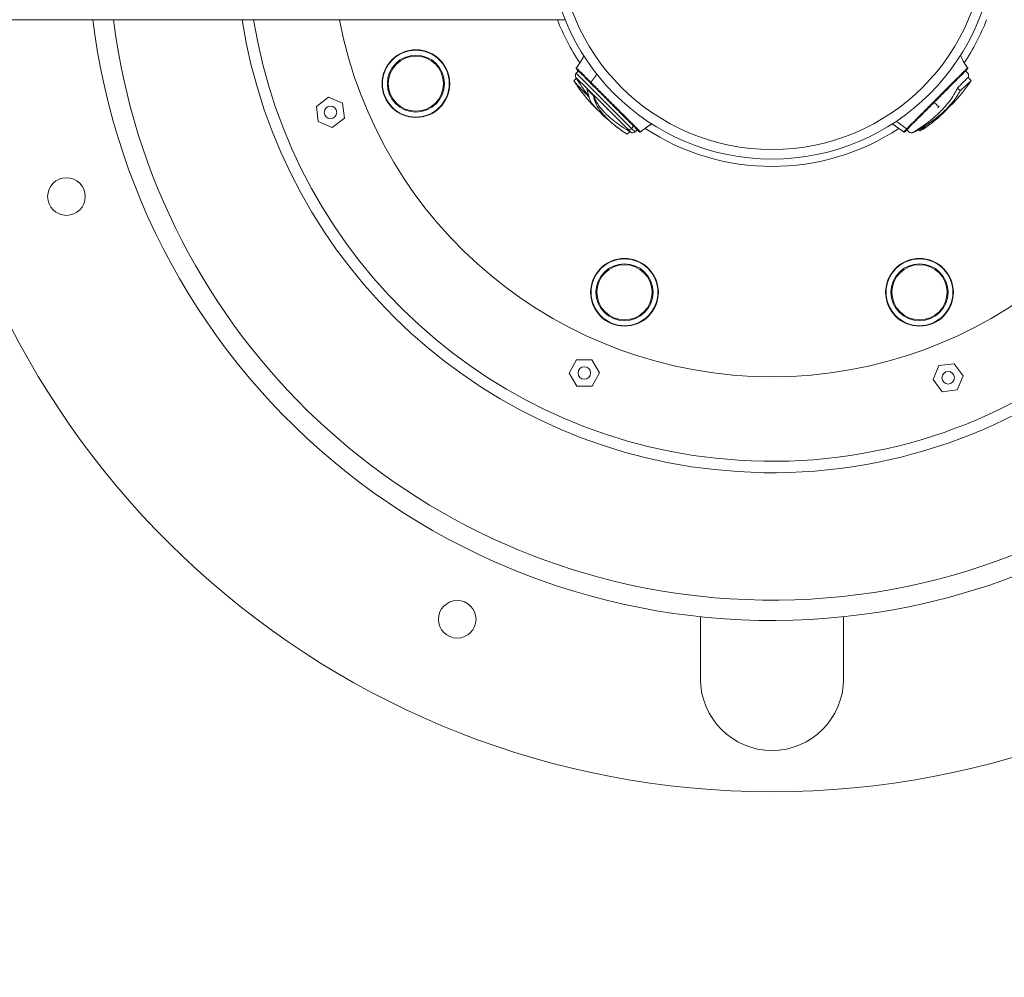
# Model space of a CAD drawing. Units: millimetres. Extents: x -1927 to 7932, y 14606 to 24471.
# Drawn here: x 2793 to 3317, y 18791 to 19301 of the extents above; entities that cross this region are included whole.
import ezdxf

# ---------------------------------------------------------------- set-up
doc = ezdxf.new("R2010")
doc.units = ezdxf.units.MM
doc.linetypes.add('ACAD_ISO03W100', pattern=[30, 12, -18])
doc.styles.get("Standard").update_dxf_attribs({"font": 'arial.ttf'})
doc.dimstyles.new('ISO-25', dxfattribs={"dimtxt": 2.5, "dimasz": 2.5, "dimexe": 1.25, "dimexo": 0.625, "dimtad": 1, "dimtxsty": 'Standard', "dimcen": 2.5, "dimadec": 0, "dimazin": 0, "dimtfac": 1, "dimtmove": 0, "dimatfit": 3, "dimfxl": 1, "dimarcsym": 0})

# ---------------------------------------------------------------- blocks, each defined once
blk = doc.blocks.new('*D111')
at = {"color": 0, "linetype": 'ACAD_ISO03W100', "lineweight": -2, "ltscale": 6, "transparency": 16777216}
for p, q in [((3191.31, 24083.71), (-1643.67, 24083.71)), ((3197.68, 14606.48), (-1643.67, 14606.48))]:
    blk.add_line(p, q, dxfattribs=at)
at = {"color": 0, "lineweight": -2, "ltscale": 6, "transparency": 16777216}
blk.add_line((-1642.42, 14726.48), (-1642.42, 23963.71), dxfattribs=at)
at = {"color": 0, "ltscale": 6, "transparency": 16777216}
for points in [[(-1662.42, 23963.71), (-1622.42, 23963.71), (-1642.42, 24083.71)], [(-1662.42, 14726.48), (-1622.42, 14726.48), (-1642.42, 14606.48)]]:
    blk.add_solid(points, dxfattribs=at)
at = {"layer": 'Defpoints', "color": 0, "ltscale": 6, "transparency": 16777216}
for p in [(-1642.42, 24083.71), (3191.93, 24083.71), (3198.31, 14606.48)]:
    blk.add_point(p, dxfattribs=at)
at = {"color": 0, "ltscale": 6, "transparency": 16777216, "insert": (-1789.64, 19345.1), "char_height": 210, "attachment_point": 5, "rotation": 90}
blk.add_mtext('950', dxfattribs=at)

msp = doc.modelspace()

# ---------------------------------------------------------------- linework, layer by layer
at = {"color": 0, "linetype": 'Continuous', "lineweight": 0}
for p, q in [((3083.225, 19300.645), (2660.485, 19300.645)), ((3090.224, 19273.396), (3089.031, 19272.264)), ((3118.47, 19242.825), (3089.031, 19272.264)), ((3296.137, 19273.396), (3297.33, 19272.264)), ((3094.869, 19263.985), (3088.863, 19269.991)), ((3297.499, 19269.991), (3299.165, 19268.265)), ((3094.869, 19263.985), (3094.7, 19263.799)), ((3098.219, 19260.278), (3098.396, 19260.458)), ((3116.324, 19242.531), (3098.396, 19260.458)), ((3287.447, 19264.706), (3287.445, 19264.704)), ((2957.332, 19259.437), (2950.889, 19254.556)), ((2964.78, 19256.299), (2957.332, 19259.437)), ((2965.787, 19248.279), (2964.78, 19256.299)), ((3279.422, 19256.682), (3280.583, 19255.517)), ((2950.889, 19254.556), (2951.896, 19246.536)), ((2951.896, 19246.536), (2959.345, 19243.397)), ((2959.345, 19243.397), (2965.787, 19248.279)), ((3118.077, 19240.777), (3116.324, 19242.531)), ((3119.606, 19244.015), (3118.47, 19242.825)), ((3120.349, 19240.946), (3118.47, 19242.825)), ((3119.722, 19243.898), (3119.724, 19243.897)), ((3121.482, 19242.139), (3120.349, 19240.946)), ((3121.775, 19242.448), (3121.775, 19242.448)), ((3264.589, 19242.445), (3264.589, 19242.445)), ((3264.88, 19242.139), (3266.012, 19240.946)), ((3268.51, 19240.646), (3268.321, 19240.814)), ((3089.207, 19119.729), (3085.28, 19112.665)), ((3097.289, 19119.861), (3089.207, 19119.729)), ((3101.444, 19112.928), (3097.289, 19119.861)), ((3281.977, 19116.695), (3278.838, 19109.246)), ((3289.997, 19117.701), (3281.977, 19116.695)), ((3294.878, 19111.259), (3289.997, 19117.701)), ((3085.28, 19112.665), (3089.435, 19105.731)), ((3097.517, 19105.863), (3101.444, 19112.928)), ((3278.838, 19109.246), (3283.72, 19102.804)), ((3291.74, 19103.81), (3294.878, 19111.259)), ((3089.435, 19105.731), (3097.517, 19105.863)), ((3283.72, 19102.804), (3291.74, 19103.81)), ((3155.131, 18983.153), (3155.131, 18950.095)), ((3231.231, 18950.095), (3231.231, 18983.153))]:
    msp.add_line(p, q, dxfattribs=at)
msp.add_circle((3193.181, 19345.095), 4738.611)
for centre, radius in [((3193.181, 19345.095), 118.6), ((3193.181, 19345.095), 113.5), ((3003.785, 19266.645), 18.001), ((3003.785, 19266.645), 17.767), ((3003.785, 19266.645), 15.163), ((3003.785, 19266.645), 14.662), ((2958.338, 19251.417), 3.324), ((2817.925, 19206.593), 10), ((3114.731, 19155.7), 18.001), ((3114.731, 19155.7), 17.767), ((3271.631, 19155.7), 18.001), ((3271.631, 19155.7), 17.767), ((3114.731, 19155.7), 15.163), ((3114.731, 19155.7), 14.662), ((3271.631, 19155.7), 15.163), ((3271.631, 19155.7), 14.662), ((3093.362, 19112.796), 3.324), ((3286.858, 19110.253), 3.324), ((3025.771, 18981.813), 10)]:
    msp.add_circle(centre, radius, dxfattribs=at)
for centre, radius, start, end in [((3193.181, 19345.095), 455, 185.6063, 354.3937), ((3193.181, 19345.095), 363.937, 187.01542, 279.0088), ((3193.181, 19345.095), 353.1, 187.23187, 266.35643), ((3193.181, 19345.095), 285.345, 188.96184, 266.35643), ((3193.181, 19345.095), 279.25, 189.1591, 266.35643), ((3193.181, 19345.095), 234.337, 190.93435, 349.06565), ((3193.181, 19345.095), 122.5, 201.27577, 213.40534), ((3193.181, 19345.095), 353.1, 266.35643, 352.76813), ((3193.181, 19345.095), 285.345, 266.35643, 351.03816), ((3193.181, 19345.095), 279.25, 266.35643, 350.8409), ((3193.181, 19345.095), 363.937, 279.0088, 352.98458), ((3193.181, 19345.095), 122.5, 326.58962, 338.72423), ((3090.586, 19271.006), 2, 141.03712, 210.49075), ((3295.775, 19271.006), 2, 329.50924, 38.96288), ((3159.913, 19311.828), 82.453, 210.49075, 218.843), ((3230.394, 19313.751), 82.453, 297.50336, 326.51792), ((3157.504, 19312.213), 82.453, 214.51437, 226.37326), ((3160.299, 19309.419), 82.453, 219.82683, 235.48563), ((3226.944, 19310.3), 82.453, 308.38812, 316.69548), ((3159.913, 19311.828), 82.453, 231.91141, 239.50925), ((3119.092, 19242.501), 2, 239.50925, 308.96288), ((3193.181, 19345.095), 122.5, 236.5728, 303.41747), ((3267.27, 19242.501), 2, 231.03712, 300.48987), ((3193.181, 18950.095), 38.05, 180, 0)]:
    msp.add_arc(centre, radius, start, end, dxfattribs=at)
at = {"color": 0, "linetype": 'Continuous', "lineweight": 0, "extrusion": (0, 0, -1)}
for centre, major_axis, ratio, start_param, end_param in [((3097.072, 19267.255), (-0.354, -0.354), 0.5517581, 0, 1.3486848), ((3287.092, 19265.058), (0.354, -0.354), 0.4187711, -1.4177838, 0), ((3117.381, 19244.211), (-1.414, -1.414), 0.8799733, -1.4654287, -0.2532342), ((3120.077, 19244.25), (-0.354, -0.354), 0.8289155, -1.4179965, -0.0000011)]:
    msp.add_ellipse(centre, major_axis=major_axis, ratio=ratio, start_param=start_param, end_param=end_param, dxfattribs=at)
at = {"color": 0, "linetype": 'Continuous', "lineweight": 0}
for centre, major_axis, ratio, start_param, end_param in [((3280.532, 19255.763), (1.414, -1.414), 0.0694842, -1.4654287, -0.2532342), ((3265.023, 19242.989), (0.354, -0.354), 0.9067462, -1.4151743, 0)]:
    msp.add_ellipse(centre, major_axis=major_axis, ratio=ratio, start_param=start_param, end_param=end_param, dxfattribs=at)
for points in [[(3089.151, 19275.05), (3090.57, 19277.093), (3091.978, 19279.191), (3093.178, 19281.335)], [(3087.841, 19268.121), (3088.405, 19267.221), (3088.98, 19266.345), (3089.565, 19265.495)], [(3089.257, 19269.597), (3089.44, 19269.414), (3089.686, 19269.169), (3089.99, 19268.864)], [(3095.054, 19263.45), (3095.054, 19263.45), (3095.054, 19263.45), (3095.054, 19263.45)], [(3263.165, 19241.023), (3261.194, 19242.469), (3259.206, 19243.9), (3257.155, 19245.229)], [(3263.152, 19241.014), (3262.489, 19241.506), (3261.824, 19241.997), (3261.156, 19242.482)], [(3268.285, 19240.777), (3268.285, 19240.777), (3268.297, 19240.789), (3268.321, 19240.814)], [(3268.468, 19240.616), (3268.407, 19240.67), (3268.346, 19240.723), (3268.285, 19240.777)], [(3268.468, 19240.616), (3268.47, 19240.615), (3268.484, 19240.625), (3268.51, 19240.646)], [(3270.451, 19242.944), (3270.451, 19242.944), (3270.451, 19242.944), (3270.451, 19242.944)], [(3271.282, 19242.151), (3271.499, 19241.944), (3271.715, 19241.738), (3271.931, 19241.531)]]:
    msp.add_open_spline(points, degree=3, dxfattribs=at)
for points, degree, knots in [([(3089.179, 19275.02), (3089.515, 19275.518), (3089.85, 19276.017), (3091.195, 19278.026), (3092.157, 19279.598), (3092.962, 19281.299), (3093.013, 19281.408), (3093.062, 19281.516)], 3, [0.0054284, 0.0054284, 0.0054284, 0.0054284, 1.8092728, 1.8092728, 7.267812, 7.267812, 7.6450411, 7.6450411, 7.6450411, 7.6450411]), ([(3293.417, 19281.703), (3293.827, 19280.633), (3294.323, 19279.572), (3295.52, 19277.45), (3296.243, 19276.397), (3297.016, 19275.222), (3297.092, 19275.107), (3297.168, 19274.992)], 3, [0.6414485, 0.6414485, 0.6414485, 0.6414485, 4.1990295, 4.1990295, 8.0111512, 8.0111512, 8.4247148, 8.4247148, 8.4247148, 8.4247148]), ([(3295.679, 19277.258), (3295.694, 19277.237), (3295.709, 19277.216), (3296.227, 19276.492), (3296.731, 19275.789), (3297.235, 19275.086)], 3, [14.304681, 14.304681, 14.304681, 14.304681, 14.3813534, 14.3813534, 16.9791881, 16.9791881, 16.9791881, 16.9791881]), ([(3089.208, 19274.412), (3089.194, 19274.427), (3089.18, 19274.442), (3089.134, 19274.501), (3089.108, 19274.55), (3089.072, 19274.652), (3089.062, 19274.707), (3089.062, 19274.816), (3089.07, 19274.871), (3089.102, 19274.968), (3089.124, 19275.011), (3089.151, 19275.05)], 3, [0, 0, 0, 0, 0.0619075, 0.0619075, 0.2244352, 0.2244352, 0.38693781, 0.38693781, 0.55013252, 0.55013252, 0.69299805, 0.69299805, 0.69299805, 0.69299805]), ([(3096.804, 19267.368), (3096.466, 19267.705), (3096.128, 19268.044), (3095.791, 19268.382), (3095.734, 19268.438), (3095.678, 19268.494), (3095.622, 19268.551), (3095.594, 19268.579), (3095.566, 19268.607), (3095.538, 19268.635), (3095.524, 19268.649), (3095.51, 19268.663), (3095.495, 19268.677), (3095.488, 19268.684), (3095.481, 19268.692), (3095.474, 19268.699), (3095.467, 19268.706), (3095.459, 19268.714), (3095.453, 19268.72), (3095.258, 19268.915), (3095.057, 19269.117), (3094.85, 19269.325), (3094.746, 19269.429), (3094.641, 19269.534), (3094.535, 19269.64), (3094.482, 19269.694), (3094.428, 19269.747), (3094.375, 19269.801), (3094.348, 19269.828), (3094.321, 19269.855), (3094.294, 19269.882), (3094.277, 19269.9), (3094.259, 19269.917), (3094.242, 19269.935), (3094.232, 19269.944), (3094.22, 19269.956), (3094.213, 19269.964), (3094.203, 19269.973), (3094.197, 19269.98), (3094.189, 19269.988), (3094.051, 19270.126), (3093.891, 19270.286), (3093.712, 19270.466), (3093.525, 19270.653), (3093.317, 19270.862), (3093.092, 19271.088), (3093.089, 19271.092), (3093.086, 19271.095), (3093.081, 19271.099), (3092.944, 19271.237), (3092.821, 19271.36), (3092.712, 19271.469), (3092.657, 19271.524), (3092.606, 19271.575), (3092.558, 19271.623), (3092.51, 19271.671), (3092.465, 19271.716), (3092.424, 19271.758), (3092.341, 19271.841), (3092.271, 19271.912), (3092.212, 19271.971), (3092.183, 19272), (3092.157, 19272.027), (3092.133, 19272.05), (3092.122, 19272.062), (3092.111, 19272.073), (3092.1, 19272.084), (3092.095, 19272.089), (3092.09, 19272.094), (3092.085, 19272.099), (3092.083, 19272.101), (3092.081, 19272.103), (3092.078, 19272.106), (3092.077, 19272.107), (3092.075, 19272.109), (3092.073, 19272.111), (3092.069, 19272.115), (3092.058, 19272.126), (3092.049, 19272.135), (3091.888, 19272.297), (3091.739, 19272.446), (3091.602, 19272.584), (3091.53, 19272.656), (3091.461, 19272.725), (3091.395, 19272.791), (3091.362, 19272.824), (3091.33, 19272.857), (3091.298, 19272.889), (3091.282, 19272.904), (3091.267, 19272.92), (3091.251, 19272.935), (3091.244, 19272.943), (3091.236, 19272.951), (3091.228, 19272.959), (3091.225, 19272.962), (3091.221, 19272.966), (3091.217, 19272.97), (3091.213, 19272.974), (3091.21, 19272.977), (3091.206, 19272.981), (3091.072, 19273.115), (3090.945, 19273.243), (3090.825, 19273.363), (3090.765, 19273.424), (3090.706, 19273.483), (3090.65, 19273.54), (3090.621, 19273.568), (3090.593, 19273.596), (3090.566, 19273.624), (3090.552, 19273.638), (3090.538, 19273.651), (3090.525, 19273.665), (3090.511, 19273.679), (3090.497, 19273.693), (3090.484, 19273.706), (3090.377, 19273.813), (3090.275, 19273.916), (3090.177, 19274.014), (3090.089, 19274.103), (3090.005, 19274.187), (3089.926, 19274.267), (3089.92, 19274.273), (3089.914, 19274.278), (3089.909, 19274.284), (3089.832, 19274.361), (3089.76, 19274.434), (3089.693, 19274.502), (3089.657, 19274.538), (3089.622, 19274.573), (3089.589, 19274.606), (3089.573, 19274.622), (3089.557, 19274.638), (3089.541, 19274.654), (3089.527, 19274.669), (3089.512, 19274.683), (3089.498, 19274.697), (3089.498, 19274.698), (3089.496, 19274.699), (3089.496, 19274.7), (3089.301, 19274.897), (3089.173, 19275.026), (3089.154, 19275.047), (3089.152, 19275.049), (3089.152, 19275.049), (3089.151, 19275.05), (3089.151, 19275.05), (3089.151, 19275.05), (3089.151, 19275.05)], 3, [0, 0, 0, 0, 0.046875, 0.046875, 0.046875, 0.0546875, 0.0546875, 0.0546875, 0.05859375, 0.05859375, 0.05859375, 0.06054688, 0.06054688, 0.06054688, 0.06152344, 0.06152344, 0.06152344, 0.0625, 0.0625, 0.0625, 0.09375, 0.09375, 0.09375, 0.10936405, 0.10936405, 0.10936405, 0.11717107, 0.11717107, 0.11717107, 0.12107458, 0.12107458, 0.12107458, 0.12359677, 0.12359677, 0.12359677, 0.12497809, 0.12497809, 0.12497809, 0.12669802, 0.12669802, 0.12669802, 0.15625, 0.15625, 0.15625, 0.18701172, 0.18701172, 0.18701172, 0.1875, 0.1875, 0.1875, 0.203125, 0.203125, 0.203125, 0.21092997, 0.21092997, 0.21092997, 0.21875, 0.21875, 0.21875, 0.234375, 0.234375, 0.234375, 0.2421875, 0.2421875, 0.2421875, 0.24609375, 0.24609375, 0.24609375, 0.24804688, 0.24804688, 0.24804688, 0.24902344, 0.24902344, 0.24902344, 0.24975586, 0.24975586, 0.24975586, 0.25138936, 0.25138936, 0.25138936, 0.28125, 0.28125, 0.28125, 0.296875, 0.296875, 0.296875, 0.3046875, 0.3046875, 0.3046875, 0.30859375, 0.30859375, 0.30859375, 0.31054688, 0.31054688, 0.31054688, 0.31152344, 0.31152344, 0.31152344, 0.3125, 0.3125, 0.3125, 0.34375, 0.34375, 0.34375, 0.359375, 0.359375, 0.359375, 0.3671875, 0.3671875, 0.3671875, 0.37109375, 0.37109375, 0.37109375, 0.375, 0.375, 0.375, 0.40786947, 0.40786947, 0.40786947, 0.4375, 0.4375, 0.4375, 0.43966386, 0.43966386, 0.43966386, 0.46875, 0.46875, 0.46875, 0.484375, 0.484375, 0.484375, 0.4921875, 0.4921875, 0.4921875, 0.49951172, 0.49951172, 0.49951172, 0.5, 0.5, 0.5, 0.625, 0.625, 0.625, 0.63281882, 0.63281882, 0.63281882, 0.63640373, 0.63640373, 0.63640373, 0.63640373]), ([(3096.719, 19266.902), (3095.8, 19267.82), (3094.953, 19268.668), (3094.177, 19269.444), (3093.788, 19269.832), (3093.418, 19270.202), (3093.067, 19270.554), (3092.891, 19270.73), (3092.719, 19270.901), (3092.554, 19271.067), (3092.388, 19271.232), (3092.229, 19271.392), (3092.075, 19271.545), (3091.462, 19272.159), (3090.943, 19272.678), (3090.518, 19273.102), (3090.412, 19273.209), (3090.312, 19273.309), (3090.217, 19273.403), (3090.123, 19273.497), (3090.035, 19273.585), (3089.954, 19273.666), (3089.792, 19273.829), (3089.656, 19273.964), (3089.547, 19274.073), (3089.329, 19274.291), (3089.215, 19274.405), (3089.209, 19274.412), (3089.209, 19274.412), (3089.208, 19274.412), (3089.208, 19274.412)], 3, [0, 0, 0, 0, 0.12501096, 0.12501096, 0.12501096, 0.18751644, 0.18751644, 0.18751644, 0.21876918, 0.21876918, 0.21876918, 0.25002192, 0.25002192, 0.25002192, 0.37503288, 0.37503288, 0.37503288, 0.40628562, 0.40628562, 0.40628562, 0.43753836, 0.43753836, 0.43753836, 0.50004384, 0.50004384, 0.50004384, 0.6250548, 0.6250548, 0.6250548, 0.62864134, 0.62864134, 0.62864134, 0.62864134]), ([(3096.804, 19267.368), (3097.167, 19267.829), (3097.784, 19268.614), (3098.233, 19269.186), (3098.429, 19269.435), (3099.28, 19270.518), (3100.037, 19271.677)], 2, [0, 0, 0, 0.1717267, 0.29181026, 0.38418223, 0.38418223, 0.78709921, 0.78709921, 0.78709921]), ([(3297.168, 19274.992), (3297.168, 19274.992), (3297.168, 19274.992), (3297.167, 19274.991), (3297.166, 19274.991), (3297.164, 19274.988), (3297.159, 19274.984), (3297.157, 19274.982), (3297.155, 19274.98), (3297.152, 19274.977), (3297.151, 19274.976), (3297.149, 19274.975), (3297.148, 19274.973), (3297.147, 19274.972), (3297.146, 19274.972), (3297.145, 19274.971), (3297.145, 19274.97), (3297.144, 19274.97), (3297.144, 19274.97), (3297.143, 19274.969), (3297.143, 19274.969), (3297.143, 19274.968), (3297.127, 19274.954), (3297.105, 19274.932), (3297.076, 19274.903), (3297.062, 19274.889), (3297.046, 19274.873), (3297.028, 19274.856), (3297.019, 19274.847), (3297.01, 19274.838), (3297, 19274.828), (3296.995, 19274.824), (3296.99, 19274.819), (3296.985, 19274.814), (3296.98, 19274.809), (3296.975, 19274.803), (3296.97, 19274.798), (3296.928, 19274.757), (3296.878, 19274.708), (3296.821, 19274.651), (3296.769, 19274.599), (3296.711, 19274.541), (3296.646, 19274.477), (3296.641, 19274.472), (3296.636, 19274.467), (3296.631, 19274.462), (3296.566, 19274.398), (3296.494, 19274.327), (3296.416, 19274.248), (3296.373, 19274.206), (3296.329, 19274.162), (3296.283, 19274.116), (3296.259, 19274.093), (3296.236, 19274.069), (3296.211, 19274.045), (3296.189, 19274.023), (3296.165, 19274), (3296.142, 19273.976), (3296.14, 19273.974), (3296.138, 19273.973), (3296.137, 19273.971), (3295.802, 19273.638), (3295.365, 19273.202), (3294.797, 19272.636), (3294.762, 19272.601), (3294.726, 19272.565), (3294.689, 19272.529), (3294.433, 19272.274), (3294.153, 19271.995), (3293.846, 19271.689), (3293.813, 19271.656), (3293.78, 19271.623), (3293.747, 19271.59), (3293.601, 19271.445), (3293.45, 19271.295), (3293.293, 19271.138), (3293.196, 19271.042), (3293.098, 19270.943), (3292.996, 19270.843), (3292.946, 19270.792), (3292.895, 19270.741), (3292.843, 19270.69), (3292.817, 19270.664), (3292.791, 19270.638), (3292.765, 19270.612), (3292.752, 19270.599), (3292.739, 19270.586), (3292.726, 19270.573), (3292.719, 19270.566), (3292.713, 19270.56), (3292.706, 19270.553), (3292.703, 19270.55), (3292.699, 19270.547), (3292.696, 19270.543), (3292.693, 19270.54), (3292.689, 19270.536), (3292.686, 19270.533), (3292.684, 19270.532), (3292.683, 19270.53), (3292.681, 19270.528), (3292.314, 19270.163), (3291.92, 19269.769), (3291.492, 19269.342), (3291.126, 19268.976), (3290.733, 19268.585), (3290.319, 19268.172), (3290.274, 19268.127), (3290.229, 19268.082), (3290.183, 19268.037), (3289.319, 19267.175), (3288.354, 19266.211), (3287.292, 19265.15)], 3, [0.2770816, 0.2770816, 0.2770816, 0.2770816, 0.28125, 0.28125, 0.28125, 0.296875, 0.296875, 0.296875, 0.3046875, 0.3046875, 0.3046875, 0.30859375, 0.30859375, 0.30859375, 0.31054688, 0.31054688, 0.31054688, 0.31152344, 0.31152344, 0.31152344, 0.3125, 0.3125, 0.3125, 0.34375, 0.34375, 0.34375, 0.359375, 0.359375, 0.359375, 0.3671875, 0.3671875, 0.3671875, 0.37109375, 0.37109375, 0.37109375, 0.375, 0.375, 0.375, 0.40786947, 0.40786947, 0.40786947, 0.4375, 0.4375, 0.4375, 0.43966386, 0.43966386, 0.43966386, 0.46875, 0.46875, 0.46875, 0.484375, 0.484375, 0.484375, 0.4921875, 0.4921875, 0.4921875, 0.49951172, 0.49951172, 0.49951172, 0.5, 0.5, 0.5, 0.625, 0.625, 0.625, 0.63281882, 0.63281882, 0.63281882, 0.6875, 0.6875, 0.6875, 0.69334593, 0.69334593, 0.69334593, 0.71875, 0.71875, 0.71875, 0.734375, 0.734375, 0.734375, 0.7421875, 0.7421875, 0.7421875, 0.74609375, 0.74609375, 0.74609375, 0.74804688, 0.74804688, 0.74804688, 0.74902344, 0.74902344, 0.74902344, 0.74951172, 0.74951172, 0.74951172, 0.75, 0.75, 0.75, 0.75034151, 0.75034151, 0.75034151, 0.81741576, 0.81741576, 0.81741576, 0.875, 0.875, 0.875, 0.88124896, 0.88124896, 0.88124896, 1, 1, 1, 1]), ([(3297.104, 19274.363), (3297.104, 19274.363), (3297.04, 19274.299), (3296.911, 19274.17), (3296.87, 19274.129), (3296.822, 19274.081), (3296.766, 19274.026), (3296.711, 19273.971), (3296.649, 19273.908), (3296.581, 19273.84), (3296.445, 19273.704), (3296.283, 19273.542), (3296.097, 19273.356), (3295.724, 19272.983), (3295.254, 19272.513), (3294.682, 19271.941), (3294.396, 19271.655), (3294.088, 19271.347), (3293.761, 19271.02), (3293.433, 19270.692), (3293.086, 19270.345), (3292.718, 19269.977), (3292.351, 19269.61), (3291.963, 19269.222), (3291.555, 19268.815), (3291.148, 19268.407), (3290.718, 19267.977), (3290.275, 19267.534), (3289.389, 19266.648), (3288.447, 19265.706), (3287.447, 19264.706)], 3, [0.27838129, 0.27838129, 0.27838129, 0.27838129, 0.37503288, 0.37503288, 0.37503288, 0.40628562, 0.40628562, 0.40628562, 0.43753836, 0.43753836, 0.43753836, 0.50004384, 0.50004384, 0.50004384, 0.6250548, 0.6250548, 0.6250548, 0.68756028, 0.68756028, 0.68756028, 0.75006576, 0.75006576, 0.75006576, 0.81257124, 0.81257124, 0.81257124, 0.87507672, 0.87507672, 0.87507672, 1, 1, 1, 1]), ([(3297.168, 19274.992), (3297.198, 19274.947), (3297.22, 19274.896), (3297.248, 19274.791), (3297.253, 19274.736), (3297.245, 19274.628), (3297.233, 19274.574), (3297.191, 19274.474), (3297.161, 19274.427), (3297.119, 19274.378), (3297.111, 19274.37), (3297.104, 19274.363)], 3, [0, 0, 0, 0, 0.16199737, 0.16199737, 0.32454056, 0.32454056, 0.48706481, 0.48706481, 0.64959176, 0.64959176, 0.68112549, 0.68112549, 0.68112549, 0.68112549]), ([(3297.182, 19274.442), (3297.182, 19274.442), (3297.171, 19274.43), (3297.147, 19274.406), (3297.135, 19274.394), (3297.121, 19274.38), (3297.104, 19274.363)], 3, [0.833860196, 0.833860196, 0.833860196, 0.833860196, 0.875076723, 0.875076723, 0.875076723, 0.895230304, 0.895230304, 0.895230304, 0.895230304]), ([(3297.235, 19275.086), (3297.235, 19275.087), (3297.226, 19275.078), (3297.209, 19275.061), (3297.205, 19275.058), (3297.202, 19275.055), (3297.198, 19275.051), (3297.187, 19275.04), (3297.173, 19275.026), (3297.156, 19275.01)], 3, [0.839505126, 0.839505126, 0.839505126, 0.839505126, 0.875, 0.875, 0.875, 0.881248959, 0.881248959, 0.881248959, 0.900415389, 0.900415389, 0.900415389, 0.900415389]), ([(3297.235, 19275.086), (3297.267, 19275.042), (3297.291, 19274.993), (3297.323, 19274.889), (3297.33, 19274.834), (3297.327, 19274.726), (3297.316, 19274.671), (3297.278, 19274.57), (3297.251, 19274.521), (3297.206, 19274.466), (3297.194, 19274.454), (3297.182, 19274.442)], 3, [0, 0, 0, 0, 0.16199871, 0.16199871, 0.32454502, 0.32454502, 0.48707081, 0.48707081, 0.6495966, 0.6495966, 0.70063616, 0.70063616, 0.70063616, 0.70063616]), ([(3089.158, 19269.494), (3088.955, 19269.282), (3088.752, 19269.071), (3088.313, 19268.613), (3088.077, 19268.367), (3087.841, 19268.121)], 3, [0.01429999, 0.01429999, 0.01429999, 0.01429999, 0.10228191, 0.10228191, 0.20456387, 0.20456387, 0.20456387, 0.20456387]), ([(3087.841, 19268.121), (3088.054, 19267.823), (3088.39, 19267.411), (3089.321, 19266.346), (3089.916, 19265.694), (3091.847, 19263.644), (3093.308, 19262.151), (3095.138, 19260.32), (3095.478, 19259.981), (3095.839, 19259.623)], 3, [0.000001, 0.000001, 0.000001, 0.000001, 0.4655818, 0.4655818, 0.9516431, 0.9516431, 1.7928754, 1.7928754, 1.9701618, 1.9701618, 1.9701618, 1.9701618]), ([(3119.722, 19243.898), (3119.11, 19244.511), (3118.413, 19245.207), (3117.636, 19245.984), (3116.859, 19246.762), (3116.017, 19247.603), (3115.117, 19248.504), (3114.667, 19248.954), (3114.201, 19249.419), (3113.721, 19249.9), (3113.24, 19250.38), (3112.743, 19250.877), (3112.241, 19251.379), (3111.237, 19252.384), (3110.204, 19253.417), (3109.142, 19254.478), (3108.877, 19254.744), (3108.61, 19255.011), (3108.34, 19255.28), (3108.071, 19255.549), (3107.8, 19255.821), (3107.528, 19256.092), (3106.985, 19256.635), (3106.443, 19257.177), (3105.904, 19257.717), (3104.824, 19258.797), (3103.75, 19259.87), (3102.683, 19260.937), (3102.416, 19261.204), (3102.149, 19261.471), (3101.885, 19261.736), (3101.621, 19262), (3101.359, 19262.261), (3101.1, 19262.52), (3100.582, 19263.038), (3100.075, 19263.546), (3099.578, 19264.043), (3098.584, 19265.037), (3097.631, 19265.99), (3096.719, 19266.902)], 3, [0, 0, 0, 0, 0.1249238, 0.1249238, 0.1249238, 0.2499347, 0.2499347, 0.2499347, 0.3124401, 0.3124401, 0.3124401, 0.3749456, 0.3749456, 0.3749456, 0.4999565, 0.4999565, 0.4999565, 0.5312092, 0.5312092, 0.5312092, 0.5624619, 0.5624619, 0.5624619, 0.6249673, 0.6249673, 0.6249673, 0.7499782, 0.7499782, 0.7499782, 0.781231, 0.781231, 0.781231, 0.8124837, 0.8124837, 0.8124837, 0.8749891, 0.8749891, 0.8749891, 1, 1, 1, 1]), ([(3120.313, 19243.907), (3119.661, 19244.558), (3118.938, 19245.279), (3118.179, 19246.036), (3118.143, 19246.072), (3118.106, 19246.108), (3118.07, 19246.145), (3117.671, 19246.543), (3117.263, 19246.949), (3116.851, 19247.361), (3116.645, 19247.567), (3116.437, 19247.773), (3116.229, 19247.981), (3116.125, 19248.085), (3116.021, 19248.189), (3115.917, 19248.293), (3115.865, 19248.345), (3115.813, 19248.397), (3115.761, 19248.449), (3115.735, 19248.475), (3115.708, 19248.501), (3115.682, 19248.527), (3115.669, 19248.54), (3115.656, 19248.553), (3115.643, 19248.566), (3115.633, 19248.575), (3115.624, 19248.585), (3115.614, 19248.595), (3115.611, 19248.598), (3115.608, 19248.601), (3115.604, 19248.605), (3115.13, 19249.078), (3114.654, 19249.553), (3114.176, 19250.029), (3113.671, 19250.533), (3113.163, 19251.04), (3112.663, 19251.538), (3112.602, 19251.599), (3112.542, 19251.66), (3112.481, 19251.721), (3111.966, 19252.234), (3111.458, 19252.742), (3110.959, 19253.239), (3110.71, 19253.488), (3110.463, 19253.734), (3110.22, 19253.977), (3110.098, 19254.099), (3109.977, 19254.22), (3109.857, 19254.34), (3109.797, 19254.4), (3109.737, 19254.46), (3109.677, 19254.519), (3109.647, 19254.549), (3109.617, 19254.579), (3109.588, 19254.609), (3109.573, 19254.624), (3109.558, 19254.638), (3109.543, 19254.653), (3109.532, 19254.664), (3109.521, 19254.675), (3109.509, 19254.687), (3109.506, 19254.69), (3109.503, 19254.693), (3109.498, 19254.698), (3109.222, 19254.973), (3108.949, 19255.246), (3108.678, 19255.517), (3108.398, 19255.796), (3108.121, 19256.072), (3107.848, 19256.345), (3107.833, 19256.36), (3107.818, 19256.375), (3107.804, 19256.389), (3107.527, 19256.665), (3107.254, 19256.938), (3106.985, 19257.206), (3106.851, 19257.341), (3106.717, 19257.474), (3106.584, 19257.607), (3106.518, 19257.673), (3106.452, 19257.739), (3106.386, 19257.805), (3106.353, 19257.837), (3106.32, 19257.87), (3106.287, 19257.903), (3106.255, 19257.936), (3106.221, 19257.969), (3106.189, 19258.001), (3105.68, 19258.509), (3105.147, 19259.04), (3104.597, 19259.589), (3104.322, 19259.864), (3104.043, 19260.143), (3103.759, 19260.426), (3103.618, 19260.567), (3103.475, 19260.71), (3103.332, 19260.853), (3103.26, 19260.925), (3103.188, 19260.997), (3103.116, 19261.069), (3103.08, 19261.105), (3103.044, 19261.141), (3103.008, 19261.177), (3102.989, 19261.195), (3102.971, 19261.213), (3102.953, 19261.231), (3102.944, 19261.24), (3102.935, 19261.249), (3102.926, 19261.258), (3102.922, 19261.263), (3102.917, 19261.267), (3102.912, 19261.272), (3102.908, 19261.276), (3102.902, 19261.282), (3102.899, 19261.285), (3102.688, 19261.496), (3102.447, 19261.736), (3102.176, 19262.006), (3102.145, 19262.037), (3102.113, 19262.069), (3102.081, 19262.101), (3101.975, 19262.207), (3101.864, 19262.318), (3101.749, 19262.432), (3101.675, 19262.507), (3101.598, 19262.583), (3101.52, 19262.661), (3101.481, 19262.7), (3101.442, 19262.739), (3101.402, 19262.779), (3101.382, 19262.799), (3101.362, 19262.819), (3101.342, 19262.839), (3101.332, 19262.849), (3101.322, 19262.859), (3101.311, 19262.869), (3101.301, 19262.88), (3101.292, 19262.889), (3101.281, 19262.9), (3101.105, 19263.076), (3100.941, 19263.239), (3100.788, 19263.391), (3100.56, 19263.619), (3100.358, 19263.821), (3100.181, 19263.997), (3100.093, 19264.085), (3100.011, 19264.167), (3099.935, 19264.243), (3099.897, 19264.281), (3099.86, 19264.317), (3099.825, 19264.352), (3099.808, 19264.369), (3099.791, 19264.386), (3099.774, 19264.403), (3099.763, 19264.415), (3099.751, 19264.426), (3099.74, 19264.437), (3099.735, 19264.442), (3099.733, 19264.444), (3099.725, 19264.452), (3099.441, 19264.736), (3099.175, 19265.001), (3098.927, 19265.248), (3098.722, 19265.453), (3098.529, 19265.645), (3098.347, 19265.827), (3098.106, 19266.067), (3097.813, 19266.36), (3097.552, 19266.621), (3097.292, 19266.88), (3097.043, 19267.128), (3096.804, 19267.368)], 3, [0, 0, 0, 0, 0.1192889, 0.1192889, 0.1192889, 0.125, 0.125, 0.125, 0.1875, 0.1875, 0.1875, 0.21875, 0.21875, 0.21875, 0.234375, 0.234375, 0.234375, 0.2421875, 0.2421875, 0.2421875, 0.2460937, 0.2460937, 0.2460937, 0.2480469, 0.2480469, 0.2480469, 0.2495117, 0.2495117, 0.2495117, 0.25, 0.25, 0.25, 0.3071488, 0.3071488, 0.3071488, 0.3676249, 0.3676249, 0.3676249, 0.375, 0.375, 0.375, 0.4375, 0.4375, 0.4375, 0.46875, 0.46875, 0.46875, 0.484375, 0.484375, 0.484375, 0.4921875, 0.4921875, 0.4921875, 0.4960937, 0.4960937, 0.4960937, 0.4980469, 0.4980469, 0.4980469, 0.4995117, 0.4995117, 0.4995117, 0.5, 0.5, 0.5, 0.5299744, 0.5299744, 0.5299744, 0.5608404, 0.5608404, 0.5608404, 0.5625, 0.5625, 0.5625, 0.59375, 0.59375, 0.59375, 0.609375, 0.609375, 0.609375, 0.6171875, 0.6171875, 0.6171875, 0.6210937, 0.6210937, 0.6210937, 0.625, 0.625, 0.625, 0.6875, 0.6875, 0.6875, 0.71875, 0.71875, 0.71875, 0.734375, 0.734375, 0.734375, 0.7421875, 0.7421875, 0.7421875, 0.7460937, 0.7460937, 0.7460937, 0.7480469, 0.7480469, 0.7480469, 0.7490234, 0.7490234, 0.7490234, 0.7495117, 0.7495117, 0.7495117, 0.75, 0.75, 0.75, 0.78125, 0.78125, 0.78125, 0.7848657, 0.7848657, 0.7848657, 0.796875, 0.796875, 0.796875, 0.8046875, 0.8046875, 0.8046875, 0.8085937, 0.8085937, 0.8085937, 0.8105469, 0.8105469, 0.8105469, 0.8115234, 0.8115234, 0.8115234, 0.8125, 0.8125, 0.8125, 0.828125, 0.828125, 0.828125, 0.8515625, 0.8515625, 0.8515625, 0.8632813, 0.8632813, 0.8632813, 0.8691406, 0.8691406, 0.8691406, 0.8720703, 0.8720703, 0.8720703, 0.8741014, 0.8741014, 0.8741014, 0.875, 0.875, 0.875, 0.90625, 0.90625, 0.90625, 0.9320343, 0.9320343, 0.9320343, 0.9661322, 0.9661322, 0.9661322, 1, 1, 1, 1]), ([(3291.828, 19264.321), (3292.456, 19264.948), (3293.042, 19265.535), (3294.12, 19266.613), (3294.611, 19267.103), (3295.921, 19268.414), (3296.578, 19269.07), (3297.115, 19269.608), (3297.216, 19269.709), (3297.373, 19269.866), (3297.428, 19269.921), (3297.486, 19269.979), (3297.499, 19269.991), (3297.499, 19269.991)], 3, [0, 0, 0, 0, 0.3366149, 0.3366149, 0.6722678, 0.6722678, 1.341827, 1.341827, 1.5410513, 1.5410513, 1.7397709, 1.7397709, 1.8893331, 1.8893331, 1.8893331, 1.8893331]), ([(3293.277, 19262.877), (3294.185, 19263.701), (3295.009, 19264.449), (3296.498, 19265.803), (3297.138, 19266.387), (3298.552, 19267.681), (3299.006, 19268.103), (3299.153, 19268.25), (3299.166, 19268.264), (3299.165, 19268.265)], 3, [0.000001, 0.000001, 0.000001, 0.000001, 0.4655818, 0.4655818, 0.9516431, 0.9516431, 1.7928754, 1.7928754, 1.956566, 1.956566, 1.956566, 1.956566]), ([(3094.7, 19263.799), (3095.244, 19263.264), (3095.813, 19262.699), (3096.99, 19261.522), (3097.598, 19260.909), (3098.219, 19260.278)], 3, [0.000001, 0.000001, 0.000001, 0.000001, 0.28331613, 0.28331613, 0.56663128, 0.56663128, 0.56663128, 0.56663128]), ([(3096.977, 19256.611), (3096.925, 19256.673), (3096.865, 19256.772), (3096.579, 19257.352), (3096.279, 19258.183), (3095.56, 19260.532), (3095.148, 19262.021), (3094.7, 19263.799)], 3, [1.6047185, 1.6047185, 1.6047185, 1.6047185, 1.9031179, 1.9031179, 2.8670905, 2.8670905, 3.802376, 3.802376, 3.802376, 3.802376]), ([(3094.869, 19263.985), (3095.41, 19263.444), (3095.978, 19262.876), (3097.157, 19261.697), (3097.768, 19261.086), (3098.396, 19260.458)], 3, [0, 0, 0, 0, 0.28392111, 0.28392111, 0.56768983, 0.56768983, 0.56768983, 0.56768983]), ([(3098.396, 19260.458), (3098.561, 19259.775), (3098.8, 19259.075), (3099.421, 19257.65), (3099.803, 19256.924), (3100.556, 19255.697), (3100.888, 19255.204), (3101.735, 19254.04), (3102.274, 19253.367), (3103.206, 19252.3), (3103.564, 19251.909), (3104.139, 19251.307), (3104.344, 19251.097), (3104.969, 19250.472), (3105.405, 19250.054), (3106.256, 19249.271), (3106.664, 19248.907), (3107.713, 19248.005), (3108.368, 19247.467), (3109.05, 19246.933)], 3, [0, 0, 0, 0, 0.4398985, 0.4398985, 0.8763439, 0.8763439, 1.1653815, 1.1653815, 1.5516639, 1.5516639, 1.774253, 1.774253, 1.8929303, 1.8929303, 2.1285074, 2.1285074, 2.333003, 2.333003, 2.6369172, 2.6369172, 2.6369172, 2.6369172]), ([(3287.292, 19265.15), (3286.841, 19264.7), (3286.371, 19264.23), (3285.882, 19263.742), (3285.37, 19263.23), (3284.837, 19262.698), (3284.286, 19262.147), (3284.282, 19262.143), (3284.278, 19262.139), (3284.274, 19262.135), (3283.742, 19261.604), (3283.192, 19261.054), (3282.627, 19260.49), (3282.623, 19260.486), (3282.619, 19260.482), (3282.615, 19260.478), (3282.329, 19260.191), (3282.038, 19259.901), (3281.743, 19259.606), (3281.596, 19259.459), (3281.448, 19259.311), (3281.299, 19259.162), (3281.224, 19259.087), (3281.149, 19259.013), (3281.074, 19258.938), (3281.037, 19258.9), (3280.999, 19258.863), (3280.962, 19258.825), (3280.943, 19258.806), (3280.924, 19258.788), (3280.905, 19258.769), (3280.896, 19258.759), (3280.886, 19258.75), (3280.877, 19258.74), (3280.872, 19258.736), (3280.868, 19258.731), (3280.863, 19258.726), (3280.858, 19258.722), (3280.853, 19258.716), (3280.849, 19258.712), (3279.889, 19257.752), (3278.851, 19256.714), (3277.753, 19255.615), (3277.706, 19255.569), (3277.66, 19255.523), (3277.614, 19255.476), (3277.109, 19254.971), (3276.591, 19254.454), (3276.065, 19253.928), (3275.778, 19253.641), (3275.488, 19253.351), (3275.197, 19253.059), (3275.051, 19252.913), (3274.904, 19252.767), (3274.758, 19252.62), (3274.684, 19252.546), (3274.611, 19252.473), (3274.537, 19252.399), (3274.5, 19252.362), (3274.463, 19252.326), (3274.426, 19252.289), (3274.408, 19252.27), (3274.39, 19252.252), (3274.371, 19252.233), (3274.362, 19252.224), (3274.353, 19252.215), (3274.344, 19252.206), (3274.339, 19252.201), (3274.334, 19252.197), (3274.33, 19252.192), (3274.325, 19252.187), (3274.319, 19252.181), (3274.316, 19252.178), (3273.91, 19251.772), (3273.452, 19251.314), (3272.951, 19250.812), (3272.701, 19250.562), (3272.44, 19250.3), (3272.169, 19250.03), (3272.034, 19249.894), (3271.896, 19249.757), (3271.756, 19249.617), (3271.686, 19249.547), (3271.616, 19249.476), (3271.545, 19249.406), (3271.51, 19249.37), (3271.474, 19249.334), (3271.438, 19249.299), (3271.42, 19249.281), (3271.403, 19249.263), (3271.385, 19249.245), (3271.376, 19249.236), (3271.367, 19249.227), (3271.358, 19249.218), (3271.353, 19249.214), (3271.349, 19249.209), (3271.344, 19249.205), (3271.342, 19249.202), (3271.34, 19249.2), (3271.338, 19249.198), (3271.335, 19249.196), (3271.334, 19249.194), (3271.331, 19249.191), (3270.56, 19248.42), (3269.975, 19247.835), (3269.543, 19247.403), (3269.327, 19247.186), (3269.149, 19247.008), (3269.006, 19246.865), (3268.934, 19246.793), (3268.871, 19246.73), (3268.817, 19246.676), (3268.79, 19246.648), (3268.765, 19246.623), (3268.742, 19246.6), (3268.73, 19246.589), (3268.719, 19246.578), (3268.708, 19246.567), (3268.703, 19246.562), (3268.698, 19246.557), (3268.693, 19246.552), (3268.691, 19246.549), (3268.688, 19246.547), (3268.686, 19246.544), (3268.684, 19246.542), (3268.682, 19246.541), (3268.68, 19246.539), (3268.672, 19246.531), (3268.636, 19246.495), (3268.613, 19246.471), (3268.182, 19246.04), (3267.793, 19245.651), (3267.443, 19245.301), (3267.259, 19245.117), (3267.086, 19244.944), (3266.923, 19244.78), (3266.841, 19244.698), (3266.762, 19244.619), (3266.685, 19244.542), (3266.646, 19244.503), (3266.608, 19244.465), (3266.571, 19244.428), (3266.552, 19244.41), (3266.534, 19244.391), (3266.515, 19244.373), (3266.506, 19244.363), (3266.497, 19244.354), (3266.488, 19244.345), (3266.483, 19244.341), (3266.479, 19244.336), (3266.474, 19244.332), (3266.47, 19244.327), (3266.466, 19244.323), (3266.461, 19244.318), (3266.125, 19243.982), (3265.818, 19243.675), (3265.539, 19243.396), (3265.251, 19243.107), (3264.992, 19242.848), (3264.761, 19242.617)], 3, [0, 0, 0, 0, 0.0610492, 0.0610492, 0.0610492, 0.125, 0.125, 0.125, 0.1254476, 0.1254476, 0.1254476, 0.1870706, 0.1870706, 0.1870706, 0.1875, 0.1875, 0.1875, 0.21875, 0.21875, 0.21875, 0.234375, 0.234375, 0.234375, 0.2421875, 0.2421875, 0.2421875, 0.2460938, 0.2460938, 0.2460938, 0.2480469, 0.2480469, 0.2480469, 0.2490234, 0.2490234, 0.2490234, 0.2495117, 0.2495117, 0.2495117, 0.25, 0.25, 0.25, 0.375, 0.375, 0.375, 0.3802572, 0.3802572, 0.3802572, 0.4375, 0.4375, 0.4375, 0.46875, 0.46875, 0.46875, 0.484375, 0.484375, 0.484375, 0.4921875, 0.4921875, 0.4921875, 0.4960938, 0.4960938, 0.4960938, 0.4980469, 0.4980469, 0.4980469, 0.4990234, 0.4990234, 0.4990234, 0.4995117, 0.4995117, 0.4995117, 0.5, 0.5, 0.5, 0.5625, 0.5625, 0.5625, 0.59375, 0.59375, 0.59375, 0.609375, 0.609375, 0.609375, 0.6171875, 0.6171875, 0.6171875, 0.6210938, 0.6210938, 0.6210938, 0.6230469, 0.6230469, 0.6230469, 0.6240234, 0.6240234, 0.6240234, 0.6245117, 0.6245117, 0.6245117, 0.6247559, 0.6247559, 0.6247559, 0.625, 0.625, 0.625, 0.6875, 0.6875, 0.6875, 0.71875, 0.71875, 0.71875, 0.734375, 0.734375, 0.734375, 0.7421875, 0.7421875, 0.7421875, 0.7460938, 0.7460938, 0.7460938, 0.7480469, 0.7480469, 0.7480469, 0.7490234, 0.7490234, 0.7490234, 0.7497559, 0.7497559, 0.7497559, 0.7530203, 0.7530203, 0.7530203, 0.8125, 0.8125, 0.8125, 0.84375, 0.84375, 0.84375, 0.859375, 0.859375, 0.859375, 0.8671875, 0.8671875, 0.8671875, 0.8710938, 0.8710938, 0.8710938, 0.8730469, 0.8730469, 0.8730469, 0.8740234, 0.8740234, 0.8740234, 0.875, 0.875, 0.875, 0.9365149, 0.9365149, 0.9365149, 1, 1, 1, 1]), ([(3287.445, 19264.704), (3286.448, 19263.707), (3285.423, 19262.682), (3283.842, 19261.102), (3283.309, 19260.568), (3282.497, 19259.757), (3282.224, 19259.484), (3281.679, 19258.938), (3281.407, 19258.666), (3280.047, 19257.306), (3278.966, 19256.225), (3277.624, 19254.883), (3277.355, 19254.615), (3276.82, 19254.079), (3276.552, 19253.812), (3275.76, 19253.019), (3275.242, 19252.501), (3273.718, 19250.977), (3272.742, 19250.002), (3271.575, 19248.834), (3271.344, 19248.604), (3270.894, 19248.153), (3270.673, 19247.932), (3270.023, 19247.282), (3269.608, 19246.867), (3268.812, 19246.071), (3268.432, 19245.691), (3267.707, 19244.966), (3267.36, 19244.62), (3266.393, 19243.652), (3265.839, 19243.098), (3265.376, 19242.635)], 3, [0, 0, 0, 0, 0.125, 0.125, 0.1875, 0.1875, 0.21875, 0.21875, 0.25, 0.25, 0.375, 0.375, 0.40625, 0.40625, 0.4375, 0.4375, 0.5, 0.5, 0.625, 0.625, 0.65625, 0.65625, 0.6875, 0.6875, 0.75, 0.75, 0.8125, 0.8125, 0.875, 0.875, 1, 1, 1, 1]), ([(3268.321, 19240.814), (3269.584, 19241.559), (3270.823, 19242.337), (3273.236, 19243.946), (3274.412, 19244.778), (3276.309, 19246.202), (3277.049, 19246.779), (3278.738, 19248.152), (3279.673, 19248.953), (3281.089, 19250.234), (3281.595, 19250.706), (3282.351, 19251.435), (3282.611, 19251.69), (3283.373, 19252.453), (3283.867, 19252.964), (3284.764, 19253.929), (3285.168, 19254.378), (3286.245, 19255.617), (3286.892, 19256.408), (3288.417, 19258.4), (3289.238, 19259.597), (3290.322, 19261.38), (3290.659, 19261.973), (3291.282, 19263.152), (3291.568, 19263.739), (3291.828, 19264.321)], 3, [0, 0, 0, 0, 0.4398985, 0.4398985, 0.8763439, 0.8763439, 1.1653815, 1.1653815, 1.5516639, 1.5516639, 1.774253, 1.774253, 1.8929303, 1.8929303, 2.1285074, 2.1285074, 2.333003, 2.333003, 2.6905062, 2.6905062, 3.2314313, 3.2314313, 3.50241, 3.50241, 3.7737685, 3.7737685, 3.7737685, 3.7737685]), ([(3293.277, 19262.877), (3292.254, 19260.88), (3290.898, 19258.841), (3287.63, 19254.843), (3285.758, 19252.901), (3281.487, 19249.069), (3279.08, 19247.189), (3273.955, 19243.691), (3271.276, 19242.089), (3268.51, 19240.646)], 3, [-3.8034426, -3.8034426, -3.8034426, -3.8034426, -2.8312243, -2.8312243, -1.8991068, -1.8991068, -0.9360156, -0.9360156, -0.000001, -0.000001, -0.000001, -0.000001]), ([(3291.828, 19264.321), (3292.069, 19264.08), (3292.311, 19263.84), (3292.794, 19263.358), (3293.035, 19263.118), (3293.277, 19262.877)], 3, [0, 0, 0, 0, 0.10228191, 0.10228191, 0.20456387, 0.20456387, 0.20456387, 0.20456387]), ([(3116.206, 19239.755), (3113.594, 19241.393), (3111.179, 19243.126), (3106.953, 19246.621), (3105.14, 19248.364), (3102.052, 19251.892), (3100.8, 19253.67), (3099.001, 19257.097), (3098.446, 19258.728), (3098.219, 19260.278)], 3, [-3.8034426, -3.8034426, -3.8034426, -3.8034426, -2.8312243, -2.8312243, -1.8991068, -1.8991068, -0.9360156, -0.9360156, -0.000001, -0.000001, -0.000001, -0.000001]), ([(3105.938, 19252.916), (3106.027, 19252.827), (3106.115, 19252.739), (3106.539, 19252.315), (3106.871, 19251.983), (3107.2, 19251.654)], 3, [3.12577112, 3.12577112, 3.12577112, 3.12577112, 3.16431283, 3.16431283, 3.3106186, 3.3106186, 3.3106186, 3.3106186]), ([(3281.332, 19253.825), (3281.452, 19253.945), (3281.573, 19254.065), (3281.849, 19254.342), (3282.005, 19254.498), (3282.162, 19254.655)], 3, [1.88886101, 1.88886101, 1.88886101, 1.88886101, 1.9405222, 1.9405222, 2.00738793, 2.00738793, 2.00738793, 2.00738793]), ([(3129.159, 19245.26), (3128.27, 19244.678), (3127.394, 19244.078), (3125.411, 19242.663), (3124.315, 19241.833), (3123.211, 19241.013)], 3, [13.9527629, 13.9527629, 13.9527629, 13.9527629, 17.1365154, 17.1365154, 21.2612407, 21.2612407, 21.2612407, 21.2612407]), ([(3129.178, 19245.247), (3128.213, 19244.622), (3127.261, 19243.976), (3125.997, 19243.075), (3125.671, 19242.839), (3125.346, 19242.601)], 3, [13.2639763, 13.2639763, 13.2639763, 13.2639763, 16.7130238, 16.7130238, 17.9212441, 17.9212441, 17.9212441, 17.9212441]), ([(3259.258, 19246.608), (3261.009, 19245.435), (3262.744, 19244.131), (3263.727, 19243.393), (3264.645, 19242.704), (3264.703, 19242.661), (3264.761, 19242.617)], 2, [12.6211735, 12.6211735, 12.6211735, 16.9381632, 17.1075449, 19.4788877, 19.4788877, 19.6288912, 19.6288912, 19.6288912]), ([(3271.931, 19241.531), (3274.219, 19242.844), (3276.24, 19244.183), (3278.009, 19245.564), (3278.078, 19245.618), (3278.146, 19245.672)], 3, [-3.8034426, -3.8034426, -3.8034426, -3.8034426, -2.8312243, -2.8312243, -2.7915791, -2.7915791, -2.7915791, -2.7915791]), ([(3271.931, 19241.531), (3272.55, 19242.066), (3273.267, 19242.707), (3274.479, 19243.82), (3274.904, 19244.215), (3275.346, 19244.63)], 3, [0.000001, 0.000001, 0.000001, 0.000001, 0.46558178, 0.46558178, 0.70076176, 0.70076176, 0.70076176, 0.70076176]), ([(3117.579, 19241.073), (3117.368, 19240.87), (3117.156, 19240.667), (3116.698, 19240.227), (3116.452, 19239.991), (3116.206, 19239.755)], 3, [0.01429999, 0.01429999, 0.01429999, 0.01429999, 0.10228191, 0.10228191, 0.20456387, 0.20456387, 0.20456387, 0.20456387]), ([(3122.56, 19241.061), (3122.56, 19241.061), (3122.534, 19241.087), (3122.429, 19241.191), (3122.35, 19241.271), (3122.137, 19241.483), (3122.005, 19241.616), (3121.686, 19241.935), (3121.498, 19242.122), (3120.863, 19242.757), (3120.343, 19243.278), (3119.724, 19243.897)], 3, [0.62654419, 0.62654419, 0.62654419, 0.62654419, 0.6875, 0.6875, 0.75, 0.75, 0.8125, 0.8125, 0.875, 0.875, 1, 1, 1, 1]), ([(3123.211, 19241.013), (3123.211, 19241.013), (3123.211, 19241.013), (3123.21, 19241.014), (3123.205, 19241.019), (3123.177, 19241.047), (3123.132, 19241.092), (3123.127, 19241.098), (3123.121, 19241.103), (3123.116, 19241.109), (3123.088, 19241.136), (3123.055, 19241.169), (3123.018, 19241.207), (3122.999, 19241.226), (3122.979, 19241.246), (3122.957, 19241.267), (3122.947, 19241.278), (3122.936, 19241.289), (3122.925, 19241.3), (3122.919, 19241.306), (3122.914, 19241.311), (3122.908, 19241.317), (3122.905, 19241.32), (3122.902, 19241.323), (3122.899, 19241.325), (3122.898, 19241.327), (3122.897, 19241.328), (3122.895, 19241.33), (3122.894, 19241.33), (3122.894, 19241.331), (3122.893, 19241.332), (3122.892, 19241.333), (3122.892, 19241.333), (3122.891, 19241.334), (3122.89, 19241.335), (3122.889, 19241.335), (3122.889, 19241.336), (3122.778, 19241.447), (3122.641, 19241.583), (3122.482, 19241.742), (3122.315, 19241.909), (3122.123, 19242.101), (3121.911, 19242.312), (3121.892, 19242.331), (3121.873, 19242.349), (3121.855, 19242.368), (3121.413, 19242.809), (3120.888, 19243.333), (3120.313, 19243.907)], 3, [0.61808815, 0.61808815, 0.61808815, 0.61808815, 0.625, 0.625, 0.625, 0.68105811, 0.68105811, 0.68105811, 0.6875, 0.6875, 0.6875, 0.71875, 0.71875, 0.71875, 0.734375, 0.734375, 0.734375, 0.7421875, 0.7421875, 0.7421875, 0.74609375, 0.74609375, 0.74609375, 0.74804688, 0.74804688, 0.74804688, 0.74902344, 0.74902344, 0.74902344, 0.74951172, 0.74951172, 0.74951172, 0.75, 0.75, 0.75, 0.75033144, 0.75033144, 0.75033144, 0.80866294, 0.80866294, 0.80866294, 0.86964793, 0.86964793, 0.86964793, 0.875, 0.875, 0.875, 1, 1, 1, 1]), ([(3123.211, 19241.013), (3123.168, 19240.98), (3123.119, 19240.955), (3123.016, 19240.922), (3122.961, 19240.913), (3122.852, 19240.915), (3122.798, 19240.925), (3122.696, 19240.961), (3122.647, 19240.988), (3122.589, 19241.033), (3122.574, 19241.047), (3122.56, 19241.061)], 3, [0, 0, 0, 0, 0.16199735, 0.16199735, 0.32454333, 0.32454333, 0.48706946, 0.48706946, 0.64959631, 0.64959631, 0.70889129, 0.70889129, 0.70889129, 0.70889129]), ([(3263.803, 19241.062), (3263.788, 19241.047), (3263.772, 19241.033), (3263.713, 19240.987), (3263.664, 19240.961), (3263.561, 19240.926), (3263.506, 19240.916), (3263.398, 19240.916), (3263.343, 19240.924), (3263.242, 19240.958), (3263.194, 19240.983), (3263.152, 19241.014)], 3, [0, 0, 0, 0, 0.0636214, 0.0636214, 0.22614763, 0.22614763, 0.38866763, 0.38866763, 0.55137076, 0.55137076, 0.70895104, 0.70895104, 0.70895104, 0.70895104]), ([(3264.761, 19242.617), (3264.346, 19242.203), (3263.979, 19241.836), (3263.701, 19241.558), (3263.684, 19241.541), (3263.667, 19241.525), (3263.651, 19241.508), (3263.523, 19241.38), (3263.415, 19241.273), (3263.334, 19241.192), (3263.295, 19241.153), (3263.262, 19241.12), (3263.236, 19241.094), (3263.211, 19241.069), (3263.192, 19241.05), (3263.18, 19241.039), (3263.18, 19241.038), (3263.18, 19241.038), (3263.18, 19241.038), (3263.172, 19241.03), (3263.164, 19241.023), (3263.164, 19241.023)], 3, [0, 0, 0, 0, 0.125, 0.125, 0.125, 0.13251348, 0.13251348, 0.13251348, 0.19273651, 0.19273651, 0.19273651, 0.2218359, 0.2218359, 0.2218359, 0.24975586, 0.24975586, 0.24975586, 0.25, 0.25, 0.25, 0.28968683, 0.28968683, 0.28968683, 0.28968683]), ([(3263.814, 19241.073), (3263.793, 19241.052), (3263.771, 19241.034), (3263.724, 19241.001), (3263.7, 19240.987), (3263.636, 19240.957), (3263.596, 19240.943), (3263.513, 19240.927), (3263.471, 19240.925), (3263.387, 19240.93), (3263.345, 19240.938), (3263.255, 19240.967), (3263.207, 19240.992), (3263.164, 19241.023)], 3, [0, 0, 0, 0, 0.08685793, 0.08685793, 0.17116655, 0.17116655, 0.29713057, 0.29713057, 0.4230946, 0.4230946, 0.54905863, 0.54905863, 0.70722201, 0.70722201, 0.70722201, 0.70722201]), ([(3263.814, 19241.073), (3263.812, 19241.071), (3263.811, 19241.07), (3263.806, 19241.065), (3263.803, 19241.062), (3263.803, 19241.062)], 3, [0.808207953, 0.808207953, 0.808207953, 0.808207953, 0.8125, 0.8125, 0.830413741, 0.830413741, 0.830413741, 0.830413741]), ([(3265.376, 19242.635), (3264.909, 19242.168), (3264.549, 19241.808), (3264.16, 19241.42), (3264.057, 19241.316), (3263.941, 19241.2), (3263.909, 19241.168), (3263.858, 19241.117), (3263.84, 19241.099), (3263.819, 19241.078), (3263.814, 19241.073), (3263.814, 19241.073)], 3, [0, 0, 0, 0, 0.125, 0.125, 0.1875, 0.1875, 0.21875, 0.21875, 0.25, 0.25, 0.27683049, 0.27683049, 0.27683049, 0.27683049])]:
    msp.add_open_spline(points, degree=degree, knots=knots, dxfattribs=at)

# ---------------------------------------------------------------- dimensions: what is measured, and where the dimension line sits
at = {"ltscale": 6}
dim = msp.add_linear_dim(base=(-1642.416, 24083.706), p1=(3198.307, 14606.484), p2=(3191.931, 24083.706), angle=90, text='950', dimstyle='ISO-25', override={"dimtxt": 210, "dimasz": 120, "dimgap": 40}, dxfattribs=at)
dim.commit()
dim.dimension.update_dxf_attribs({"geometry": '*D111', "text_midpoint": (-1789.636, 19345.095)})

doc.saveas('drawing.dxf')
